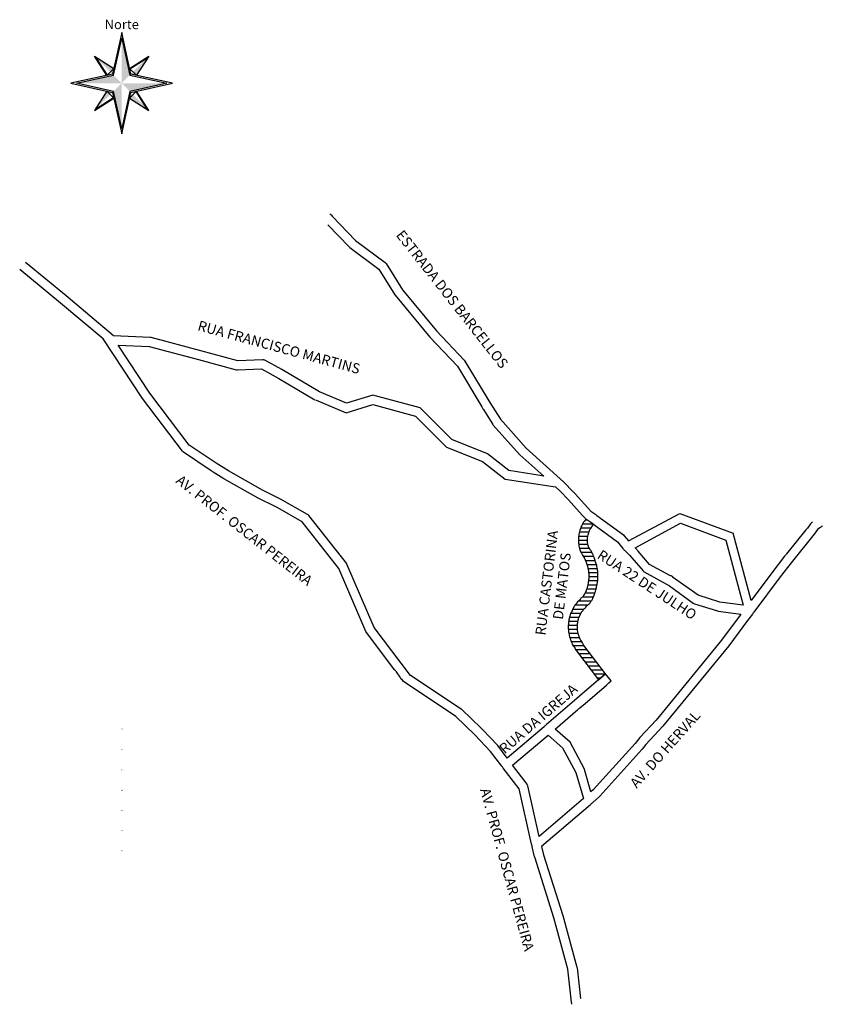
# Model space of a CAD drawing. Extents: x 182355 to 183146, y 1670618 to 1671590.
import ezdxf
from ezdxf.enums import TextEntityAlignment as Align

# ---------------------------------------------------------------- set-up
doc = ezdxf.new("R2010")
doc.units = 0
doc.header["$LTSCALE"] = 0.000394
doc.header["$MEASUREMENT"] = 0
doc.layers.get('0').update_dxf_attribs({"linetype": 'CONTINUOUS'})
for name, color, linetype in [('HATCH', 1, 'CONTINUOUS'), ('PGRIDT', 2, 'CONTINUOUS'), ('QUADRA', 2, 'CONTINUOUS'), ('TXT', 7, 'CONTINUOUS')]:
    doc.layers.add(name, color=color, linetype=linetype)
doc.styles.add('2MM', font='simplex.shx', dxfattribs={"height": 0.7})
doc.styles.add('COMPLEX', font='complex', dxfattribs={"oblique": 9})
doc.styles.add('ROMNS_I', font='ic-romns.shx', dxfattribs={"oblique": 10})

# ---------------------------------------------------------------- blocks, each defined once
blk = doc.blocks.new('B_NORTE')
for p, q in [((-13.64, 8.19), (-24.39, 25.09)), ((8.43, 14.35), (25.32, 25.11)), ((25.34, -24.64), (14.59, -7.75)), ((-24.41, -24.63), (-7.52, -13.88))]:
    blk.add_line(p, q)
for points in [[(50.47, 0.22), (9.56, 9.31), (0.47, 50.22), (-8.62, 9.31), (-49.53, 0.22), (-8.62, -8.87), (0.47, -49.78), (9.56, -8.87)], [(-7.65, -7.9), (-44.19, 0.22), (-7.65, 8.34), (0.47, 44.87), (8.59, 8.34), (45.12, 0.22), (8.59, -7.9), (0.47, -44.44)], [(-14.24, 8.06), (-26.28, 26.98), (-7.37, 14.94)], [(8.29, 14.96), (27.21, 27), (15.18, 8.08)], [(-14.26, -7.6), (-26.3, -26.52), (-7.39, -14.48)], [(8.31, -14.49), (27.23, -26.53), (15.19, -7.62)]]:
    blk.add_lwpolyline(points, close=True)
for points in [[(8.59, 8.34), (0.47, 44.87), (0.47, 0.22)], [(-8.62, 9.31), (-7.5, 14.34), (-24.39, 25.09)], [(25.32, 25.11), (9.56, 9.31), (14.58, 8.22)], [(-7.65, 8.34), (-44.19, 0.22), (0.47, 0.22)], [(-7.65, -7.9), (0.47, -44.44), (0.47, 0.22)], [(45.12, 0.22), (0.47, 0.22), (8.59, -7.9)], [(-8.64, -8.85), (-24.41, -24.63), (-13.66, -7.73)], [(9.56, -8.87), (25.34, -24.64), (8.44, -13.89)]]:
    blk.add_solid(points)
at = {"style": 'COMPLEX'}
blk.add_text('Norte', height=9.315, dxfattribs=at).set_placement((-16.25, 53.66))
blk = doc.blocks.new('*X0')
at = {"layer": 'HATCH', "color": 0, "linetype": 'CONTINUOUS'}
for p, q in [((182912.48, 1671096), (182914.1, 1671096)), ((182907.94, 1671088), (182918.14, 1671088)), ((182909.63, 1671092), (182919.97, 1671092)), ((182905.9, 1671080), (182914.97, 1671080)), ((182906.67, 1671084), (182916.06, 1671084)), ((182905.67, 1671076), (182914.67, 1671076)), ((182905.89, 1671072), (182914.94, 1671072)), ((182906.61, 1671068), (182916.35, 1671068)), ((182908.02, 1671064), (182918.91, 1671064)), ((182910.4, 1671060), (182920.7, 1671060)), ((182912.58, 1671056), (182922.19, 1671056)), ((182914.02, 1671052), (182923.48, 1671052)), ((182915.18, 1671048), (182924.32, 1671048)), ((182915.7, 1671044), (182924.74, 1671044)), ((182915.88, 1671040), (182924.87, 1671040)), ((182913.84, 1671028), (182923.18, 1671028)), ((182914.9, 1671032), (182924.07, 1671032)), ((182915.62, 1671036), (182924.66, 1671036)), ((182910.04, 1671020), (182920.44, 1671020)), ((182912.37, 1671024), (182921.96, 1671024)), ((182902.39, 1671012), (182915.16, 1671012)), ((182905.82, 1671016), (182918.25, 1671016)), ((182896.9, 1671000), (182906.44, 1671000)), ((182898.14, 1671004), (182908.29, 1671004)), ((182900.23, 1671008), (182911.09, 1671008)), ((182895.71, 1670992), (182904.76, 1670992)), ((182896.11, 1670996), (182905.18, 1670996)), ((182895.78, 1670988), (182904.83, 1670988)), ((182896.27, 1670984), (182905.45, 1670984)), ((182897.11, 1670980), (182906.6, 1670980)), ((182898.51, 1670976), (182908.81, 1670976)), ((182900.31, 1670972), (182911.06, 1670972)), ((182902.95, 1670968), (182914.08, 1670968)), ((182905.81, 1670964), (182917.11, 1670964)), ((182908.83, 1670960), (182920.14, 1670960)), ((182911.86, 1670956), (182923.17, 1670956)), ((182914.89, 1670952), (182926.2, 1670952)), ((182917.92, 1670948), (182929.23, 1670948)), ((182920.95, 1670944), (182932.26, 1670944)), ((182923.98, 1670940), (182927.73, 1670940))]:
    blk.add_line(p, q, dxfattribs=at)

msp = doc.modelspace()

# ---------------------------------------------------------------- linework, layer by layer
at = {"linetype": 'CONTINUOUS'}
msp.add_lwpolyline([(182908.03, 1670977.29), (182907.46, 1670977.91), (182906.97, 1670979.05), (182906.63, 1670979.92), (182906.39, 1670980.67), (182906.25, 1670981.17), (182905.92, 1670981.91), (182905.75, 1670982.55), (182905.39, 1670984.3), (182905.2, 1670985.31), (182904.88, 1670986.93), (182904.88, 1670987.42), (182904.85, 1670987.79), (182904.77, 1670988.8), (182904.67, 1670989.67), (182904.67, 1670991.17), (182904.75, 1670991.92), (182904.78, 1670992.42), (182904.78, 1670993.16), (182904.82, 1670993.8), (182904.99, 1670994.55), (182905.06, 1670995.05), (182905.12, 1670995.79), (182905.25, 1670996.3), (182905.49, 1670997.16), (182905.57, 1670997.55), (182905.75, 1670998.3), (182906.1, 1670999.54), (182906.57, 1671000.17), (182906.84, 1671000.66), (182907.19, 1671001.55), (182907.61, 1671002.42), (182907.75, 1671002.8), (182908.07, 1671003.55), (182909.13, 1671005.67), (182909.57, 1671005.92), (182910.13, 1671006.54), (182910.51, 1671007.04), (182911.12, 1671008.05), (182912.17, 1671008.93), (182912.74, 1671009.55), (182912.99, 1671009.92), (182913.65, 1671010.79), (182914, 1671011.3), (182914.43, 1671011.56), (182915.06, 1671011.91), (182916.29, 1671013.05), (182916.74, 1671013.55), (182917.18, 1671014.17), (182918.18, 1671015.91), (182918.73, 1671016.55), (182919.18, 1671017.17), (182919.81, 1671018.41), (182919.96, 1671018.8), (182920.35, 1671019.8), (182920.75, 1671020.67), (182921.15, 1671021.8), (182921.54, 1671022.66), (182921.68, 1671023.16), (182921.92, 1671023.92), (182922.26, 1671024.67), (182922.4, 1671025.17), (182922.98, 1671027.17), (182923.08, 1671027.54), (182923.25, 1671028.3), (182923.49, 1671029.16), (182923.57, 1671029.55), (182924.18, 1671032.55), (182924.27, 1671033.04), (182924.32, 1671033.8), (182924.49, 1671034.55), (182924.57, 1671035.05), (182924.65, 1671035.92), (182924.75, 1671036.91), (182924.79, 1671037.41), (182924.79, 1671038.18), (182924.86, 1671039.05), (182924.87, 1671039.42), (182924.87, 1671042.42), (182924.86, 1671042.8), (182924.76, 1671043.8), (182924.68, 1671044.66), (182924.68, 1671045.42), (182924.57, 1671046.3), (182924.42, 1671047.04), (182924.35, 1671047.79), (182924.28, 1671048.31), (182923.89, 1671050.3), (182923.7, 1671051.29), (182923.51, 1671051.92), (182923.21, 1671052.55), (182922.59, 1671054.67), (182922.26, 1671055.8), (182921.84, 1671056.92), (182921.59, 1671057.68), (182921.46, 1671058.17), (182920.64, 1671060.16), (182920.08, 1671061.3), (182919.77, 1671062.04), (182919.6, 1671062.41), (182919.19, 1671063.31), (182918.84, 1671064.18), (182918.57, 1671064.67), (182918.12, 1671065.3), (182917.57, 1671065.92), (182916.1, 1671068.42), (182915.6, 1671069.17), (182915.48, 1671069.67), (182915.26, 1671070.55), (182914.93, 1671072.04), (182914.76, 1671073.81), (182914.67, 1671074.66), (182914.67, 1671077.17), (182914.76, 1671077.91), (182914.93, 1671079.79), (182915.26, 1671081.3), (182915.78, 1671083.18), (182916.03, 1671083.92), (182916.35, 1671084.8), (182916.48, 1671085.17), (182916.66, 1671085.81), (182917, 1671086.42), (182917.83, 1671087.54), (182918.26, 1671088.17), (182918.83, 1671089.05), (182919.42, 1671090.05), (182919.67, 1671090.55), (182920.35, 1671090.92), (182920.82, 1671091.42), (182912.93, 1671096.8), (182912.29, 1671095.66), (182911.72, 1671094.8), (182911.34, 1671094.17), (182910.98, 1671093.93), (182910.43, 1671093.3), (182909.85, 1671092.42), (182909.21, 1671091.17), (182908.85, 1671090.3), (182908.43, 1671089.42), (182908.16, 1671088.67), (182907.91, 1671087.91), (182907.48, 1671086.8), (182907.15, 1671085.66), (182906.57, 1671083.67), (182906.47, 1671083.29), (182906.07, 1671081.3), (182905.99, 1671080.79), (182905.79, 1671078.93), (182905.71, 1671077.91), (182905.67, 1671077.42), (182905.67, 1671074.42), (182905.71, 1671073.92), (182905.79, 1671072.92), (182905.99, 1671071.05), (182906.07, 1671070.55), (182906.47, 1671068.54), (182906.57, 1671068.17), (182906.79, 1671067.31), (182906.97, 1671066.55), (182907.21, 1671065.67), (182907.61, 1671064.67), (182907.9, 1671064.18), (182908.33, 1671063.55), (182908.65, 1671063.17), (182909.71, 1671061.18), (182910.29, 1671060.16), (182910.72, 1671059.56), (182911.25, 1671059.06), (182911.46, 1671058.54), (182911.78, 1671057.79), (182911.94, 1671057.42), (182912.35, 1671056.55), (182913.03, 1671054.92), (182913.26, 1671054.17), (182913.39, 1671053.8), (182913.71, 1671052.91), (182913.97, 1671052.16), (182914.51, 1671050.3), (182914.67, 1671049.55), (182914.84, 1671048.92), (182915.09, 1671048.42), (182915.42, 1671046.8), (182915.48, 1671046.05), (182915.57, 1671045.55), (182915.67, 1671044.91), (182915.67, 1671044.42), (182915.7, 1671043.91), (182915.79, 1671042.92), (182915.88, 1671042.18), (182915.88, 1671039.67), (182915.79, 1671038.79), (182915.78, 1671038.42), (182915.78, 1671037.67), (182915.68, 1671036.8), (182915.63, 1671036.05), (182915.47, 1671035.29), (182915.39, 1671034.8), (182915.33, 1671034.06), (182914.8, 1671031.55), (182914.57, 1671030.66), (182914.47, 1671030.3), (182914.29, 1671029.55), (182913.82, 1671027.93), (182913.5, 1671027.17), (182913.35, 1671026.66), (182913.13, 1671025.92), (182912.78, 1671025.04), (182912.39, 1671024.05), (182911.91, 1671022.91), (182911.33, 1671022.31), (182910.76, 1671021.41), (182909.87, 1671019.68), (182909.13, 1671019.3), (182908.48, 1671018.91), (182907.93, 1671018.3), (182907.69, 1671018.04), (182906.32, 1671016.3), (182905.68, 1671015.91), (182905.12, 1671015.3), (182904.9, 1671015.06), (182904.19, 1671014.05), (182904.01, 1671013.67), (182903.71, 1671013.29), (182903.18, 1671012.92), (182902.62, 1671012.3), (182902.23, 1671011.8), (182901.62, 1671010.79), (182901.43, 1671010.42), (182899.94, 1671007.42), (182899.79, 1671007.04), (182899.47, 1671006.3), (182898.93, 1671005.3), (182898.48, 1671004.66), (182898.21, 1671004.16), (182897.79, 1671003.17), (182897.66, 1671002.67), (182897.06, 1671000.66), (182896.97, 1671000.31), (182896.79, 1670999.54), (182896.57, 1670998.67), (182896.47, 1670998.3), (182896.26, 1670997.3), (182896.19, 1670996.8), (182896.12, 1670996.04), (182895.97, 1670995.29), (182895.9, 1670994.79), (182895.78, 1670993.8), (182895.78, 1670993.41), (182895.78, 1670992.67), (182895.7, 1670991.92), (182895.68, 1670991.42), (182895.68, 1670989.41), (182895.7, 1670988.92), (182895.78, 1670987.92), (182895.87, 1670987.17), (182895.87, 1670986.43), (182895.97, 1670985.55), (182896.36, 1670983.54), (182896.55, 1670982.55), (182896.97, 1670980.54), (182897.06, 1670980.17), (182897.35, 1670979.18), (182897.5, 1670978.66), (182897.82, 1670977.91), (182898.06, 1670977.17), (182898.21, 1670976.67), (182898.6, 1670975.8), (182899, 1670974.67), (182899.54, 1670973.42), (182900.19, 1670972.18), (182900.61, 1670971.55), (182901.31, 1670970.91), (182901.71, 1670970.17), (182902.32, 1670969.05), (182902.92, 1670968.05), (182903.51, 1670967.17), (182903.79, 1670966.66), (182925.45, 1670938.05), (182932.32, 1670943.92), (182911.11, 1670971.92), (182910.64, 1670972.67), (182910.04, 1670973.8), (182909.53, 1670974.55), (182908.6, 1670976.42)], close=True, dxfattribs=at)
at = {"layer": 'QUADRA', "linetype": 'CONTINUOUS'}
for p, q in [((182660.52, 1671397.8), (182661.43, 1671397.17)), ((182661.43, 1671397.17), (182661.73, 1671396.91)), ((182661.73, 1671396.91), (182662.11, 1671396.55)), ((182662.11, 1671396.55), (182662.86, 1671395.81)), ((182662.86, 1671395.81), (182685.95, 1671371.8)), ((182658.54, 1671387.17), (182679.74, 1671365.29)), ((182685.95, 1671371.8), (182715.17, 1671349.93)), ((182679.74, 1671365.29), (182680.27, 1671364.8)), ((182680.27, 1671364.8), (182708.91, 1671343.29)), ((182400.57, 1671316.92), (182360.46, 1671349.93)), ((182715.17, 1671349.93), (182715.73, 1671349.3)), ((182715.73, 1671349.3), (182716.1, 1671348.8)), ((182716.1, 1671348.8), (182732.02, 1671323.05)), ((182394.79, 1671309.92), (182354.71, 1671342.92)), ((182708.91, 1671343.29), (182724.54, 1671318.06)), ((182732.02, 1671323.05), (182765.85, 1671282.42)), ((182436.88, 1671274.57), (182394.79, 1671309.92)), ((182447.17, 1671277.7), (182400.57, 1671316.92)), ((182724.54, 1671318.06), (182724.93, 1671317.55)), ((182724.93, 1671317.55), (182759.2, 1671276.29)), ((182765.85, 1671282.42), (182793.14, 1671253.55)), ((182475.88, 1671215.66), (182436.88, 1671274.57)), ((182483.39, 1671275.92), (182447.17, 1671277.7)), ((182484.32, 1671275.79), (182483.39, 1671275.92)), ((182533.45, 1671262.81), (182484.32, 1671275.79)), ((182759.2, 1671276.29), (182786.27, 1671247.66)), ((182451.76, 1671268.43), (182482.47, 1671266.92)), ((182483.14, 1671221.04), (182451.76, 1671268.43)), ((182482.47, 1671266.92), (182531.13, 1671254.05)), ((182569.87, 1671252.93), (182533.45, 1671262.81)), ((182531.13, 1671254.05), (182568.2, 1671244.05)), ((182594.17, 1671253.92), (182569.87, 1671252.93)), ((182594.96, 1671253.79), (182594.17, 1671253.92)), ((182595.72, 1671253.67), (182594.96, 1671253.79)), ((182596.31, 1671253.42), (182595.72, 1671253.67)), ((182613.34, 1671244.26), (182596.31, 1671253.42)), ((182793.14, 1671253.55), (182793.72, 1671252.67)), ((182793.72, 1671252.67), (182818.15, 1671211.89)), ((182568.2, 1671244.05), (182569.57, 1671243.92)), ((182569.57, 1671243.92), (182593.12, 1671244.92)), ((182593.12, 1671244.92), (182610.3, 1671235.62)), ((182650.18, 1671222.42), (182613.34, 1671244.26)), ((182786.27, 1671247.66), (182810.29, 1671207.56)), ((182610.3, 1671235.62), (182645.88, 1671214.56)), ((182677.02, 1671211.19), (182650.18, 1671222.42)), ((182515.19, 1671163.67), (182475.88, 1671215.66)), ((182521.9, 1671169.79), (182483.14, 1671221.04)), ((182646.43, 1671214.29), (182676.51, 1671201.72)), ((182702.98, 1671219.09), (182677.02, 1671211.19)), ((182749.69, 1671206.51), (182702.98, 1671219.09)), ((182676.51, 1671201.72), (182702.96, 1671209.79)), ((182702.96, 1671209.79), (182745.12, 1671198.42)), ((182780.82, 1671175.3), (182749.69, 1671206.51)), ((182810.29, 1671207.56), (182810.67, 1671206.92)), ((182810.67, 1671206.92), (182811.18, 1671206.05)), ((182811.18, 1671206.05), (182811.5, 1671205.55)), ((182811.5, 1671205.55), (182811.95, 1671204.8)), ((182811.95, 1671204.8), (182821.29, 1671190.05)), ((182818.15, 1671211.89), (182828.67, 1671195.17)), ((182745.12, 1671198.42), (182775.71, 1671167.67)), ((182828.67, 1671195.17), (182854.15, 1671166.56)), ((182821.29, 1671190.05), (182821.72, 1671189.41)), ((182821.72, 1671189.41), (182847.61, 1671160.43)), ((182815.83, 1671161.26), (182780.82, 1671175.3)), ((182548.57, 1671151.82), (182521.9, 1671169.79)), ((182775.71, 1671167.67), (182811.2, 1671153.43)), ((182854.15, 1671166.56), (182891.07, 1671133.44)), ((182516.28, 1671162.67), (182515.19, 1671163.67)), ((182543.6, 1671144.41), (182516.28, 1671162.67)), ((182837.03, 1671144.67), (182815.83, 1671161.26)), ((182847.61, 1671160.43), (182847.95, 1671160.05)), ((182847.95, 1671160.05), (182871.5, 1671138.92)), ((182544.29, 1671143.92), (182543.6, 1671144.41)), ((182560.48, 1671144.3), (182548.57, 1671151.82)), ((182811.2, 1671153.43), (182833.48, 1671136.07)), ((182861.52, 1671140.8), (182837.03, 1671144.67)), ((182544.67, 1671143.67), (182544.29, 1671143.92)), ((182545.58, 1671143.05), (182544.67, 1671143.67)), ((182555.97, 1671136.54), (182545.58, 1671143.05)), ((182589.87, 1671117.42), (182555.97, 1671136.54)), ((182593.98, 1671125.42), (182560.48, 1671144.3)), ((182833.48, 1671136.07), (182883.02, 1671128.52)), ((182871.5, 1671138.92), (182861.52, 1671140.8)), ((182611.97, 1671116.52), (182593.98, 1671125.42)), ((182883.02, 1671128.52), (182887.52, 1671124.18)), ((182891.07, 1671133.44), (182900.84, 1671123.42)), ((182892.76, 1671131.67), (182893.89, 1671130.55)), ((182607.15, 1671108.8), (182589.87, 1671117.42)), ((182638.42, 1671101.3), (182611.97, 1671116.52)), ((182887.52, 1671124.18), (182895.85, 1671115.62)), ((182895.85, 1671115.62), (182909.39, 1671100.67)), ((182900.84, 1671123.42), (182901.34, 1671122.91)), ((182901.34, 1671122.91), (182901.92, 1671122.3)), ((182901.92, 1671122.3), (182902.43, 1671121.79)), ((182902.43, 1671121.79), (182917.93, 1671104.65)), ((182607.96, 1671108.42), (182607.15, 1671108.8)), ((182608.51, 1671108.16), (182607.96, 1671108.42)), ((182609.15, 1671107.8), (182608.51, 1671108.16)), ((182633.17, 1671093.93), (182609.15, 1671107.8)), ((182639.06, 1671100.91), (182638.42, 1671101.3)), ((182639.71, 1671100.16), (182639.06, 1671100.91)), ((182676.82, 1671053.17), (182639.71, 1671100.16)), ((182909.39, 1671100.67), (182909.9, 1671100.06)), ((182909.9, 1671100.06), (182910.67, 1671099.29)), ((182910.67, 1671099.29), (182911.04, 1671098.92)), ((182911.04, 1671098.92), (182911.51, 1671098.42)), ((182911.51, 1671098.42), (182912.68, 1671097.3)), ((182912.68, 1671097.3), (182912.93, 1671096.8)), ((182917.93, 1671104.65), (182921.83, 1671101.79)), ((182921.83, 1671101.79), (182922.47, 1671101.42)), ((182922.47, 1671101.42), (182923.06, 1671100.91)), ((182923.06, 1671100.91), (182923.72, 1671100.41)), ((182923.72, 1671100.41), (182949.96, 1671081.04)), ((182955.01, 1671075.17), (183005.52, 1671102.39)), ((183005.52, 1671102.39), (183058.29, 1671082.86)), ((182669.37, 1671048.05), (182633.17, 1671093.93)), ((182920.82, 1671091.42), (182944.18, 1671074.16)), ((182961.5, 1671068.3), (183006.2, 1671092.55)), ((183006.2, 1671092.55), (183050.86, 1671075.92)), ((183130.53, 1671086.68), (183130.04, 1671086.05)), ((183130.91, 1671087.17), (183130.53, 1671086.68)), ((183131.51, 1671087.91), (183130.91, 1671087.17)), ((183134.56, 1671092.04), (183131.51, 1671087.91)), ((183135.43, 1671093.05), (183134.56, 1671092.04)), ((183136.49, 1671093.8), (183135.43, 1671093.05)), ((183141.41, 1671086.29), (183138.16, 1671081.81)), ((183143.72, 1671088.04), (183141.41, 1671086.29)), ((183144.37, 1671088.54), (183143.72, 1671088.04)), ((183144.78, 1671088.81), (183144.37, 1671088.54)), ((183145.07, 1671089.05), (183144.78, 1671088.81)), ((183145.56, 1671089.55), (183145.07, 1671089.05)), ((183146.13, 1671090.05), (183145.56, 1671089.55)), ((182949.96, 1671081.04), (182950.73, 1671080.29)), ((182950.73, 1671080.29), (182955.01, 1671075.17)), ((183076.1, 1671016.55), (183058.29, 1671082.86)), ((183130.04, 1671086.05), (183110.9, 1671062.54)), ((183138.16, 1671081.81), (183115.31, 1671053.65)), ((182944.18, 1671074.16), (182949.52, 1671067.8)), ((182949.52, 1671067.8), (182950.04, 1671067.16)), ((182950.04, 1671067.16), (182950.52, 1671066.55)), ((182962.43, 1671067.41), (182961.5, 1671068.3)), ((182962.97, 1671066.92), (182962.43, 1671067.41)), ((182963.21, 1671066.67), (182962.97, 1671066.92)), ((182963.53, 1671066.29), (182963.21, 1671066.67)), ((183050.86, 1671075.92), (183068.08, 1671011.8)), ((182950.52, 1671066.55), (182950.82, 1671066.17)), ((182950.82, 1671066.17), (182951.07, 1671065.92)), ((182951.07, 1671065.92), (182951.59, 1671065.42)), ((182951.59, 1671065.42), (182956.12, 1671060.97)), ((182956.12, 1671060.97), (182969.34, 1671045.55)), ((182964.02, 1671065.67), (182963.53, 1671066.29)), ((182964.51, 1671065.05), (182964.02, 1671065.67)), ((182975.68, 1671051.92), (182964.51, 1671065.05)), ((183108.96, 1671060.05), (183097.51, 1671045.16)), ((183109.46, 1671060.68), (183108.96, 1671060.05)), ((183109.82, 1671061.18), (183109.46, 1671060.68)), ((183110.43, 1671061.92), (183109.82, 1671061.18)), ((183110.9, 1671062.54), (183110.43, 1671061.92)), ((182696.15, 1670985.66), (182669.37, 1671048.05)), ((182677.43, 1671052.16), (182676.82, 1671053.17)), ((182704.2, 1670989.67), (182677.43, 1671052.16)), ((182995.68, 1671040.91), (182975.68, 1671051.92)), ((183115.31, 1671053.65), (183104.67, 1671039.67)), ((182969.34, 1671045.55), (182969.9, 1671044.91)), ((182969.9, 1671044.91), (182970.53, 1671044.55)), ((182970.53, 1671044.55), (182995.37, 1671030.75)), ((182996.45, 1671040.81), (182995.68, 1671040.91)), ((182997.21, 1671040.67), (182996.45, 1671040.81)), ((182997.92, 1671040.29), (182997.21, 1671040.67)), ((182998.57, 1671039.92), (182997.92, 1671040.29)), ((182999.18, 1671039.17), (182998.57, 1671039.92)), ((182999.56, 1671038.68), (182999.18, 1671039.17)), ((183023.6, 1671021.54), (182999.56, 1671038.68)), ((183097.51, 1671045.16), (183076.1, 1671016.55)), ((183104.67, 1671039.67), (183078.59, 1671004.8)), ((182995.37, 1671030.75), (183018.95, 1671013.79)), ((183045.05, 1671014.8), (183023.6, 1671021.54)), ((183018.95, 1671013.79), (183020.24, 1671013.17)), ((183020.24, 1671013.17), (183042.74, 1671006.17)), ((183068.08, 1671011.8), (183045.05, 1671014.8)), ((183042.74, 1671006.17), (183043.48, 1671005.92)), ((183043.48, 1671005.92), (183065.87, 1671002.92)), ((183065.25, 1671002.04), (183046.82, 1670977.17)), ((183065.87, 1671002.92), (183065.25, 1671002.04)), ((183077.15, 1671002.8), (183072.49, 1670996.67)), ((183077.76, 1671003.67), (183077.15, 1671002.8)), ((183078.11, 1671004.16), (183077.76, 1671003.67)), ((183078.59, 1671004.8), (183078.11, 1671004.16)), ((182740.13, 1670942.46), (182704.2, 1670989.67)), ((183072.49, 1670996.67), (183053.85, 1670971.55)), ((182696.7, 1670984.67), (182696.15, 1670985.66)), ((182724.78, 1670947.79), (182696.7, 1670984.67)), ((183046.82, 1670977.17), (182982.19, 1670898.43)), ((183053.85, 1670971.55), (182988.87, 1670892.3)), ((182725.26, 1670947.17), (182724.78, 1670947.79)), ((182725.54, 1670946.79), (182725.26, 1670947.17)), ((182726.21, 1670945.93), (182725.54, 1670946.79)), ((182729.8, 1670940.81), (182726.21, 1670945.93)), ((182730.26, 1670940.17), (182729.8, 1670940.81)), ((182790.17, 1670909.18), (182740.13, 1670942.46)), ((182932.32, 1670943.92), (182925.45, 1670938.05)), ((182938.04, 1670937.1), (182932.32, 1670943.92)), ((182730.52, 1670939.8), (182730.26, 1670940.17)), ((182731.27, 1670938.92), (182730.52, 1670939.8)), ((182731.71, 1670938.43), (182731.27, 1670938.92)), ((182733.22, 1670936.54), (182731.71, 1670938.43)), ((182734.17, 1670935.67), (182733.22, 1670936.54)), ((182784.83, 1670901.92), (182734.17, 1670935.67)), ((182925.45, 1670938.05), (182906.79, 1670921.92)), ((182912.46, 1670914.91), (182933.35, 1670932.91)), ((182933.35, 1670932.91), (182933.92, 1670933.41)), ((182933.92, 1670933.41), (182934.46, 1670933.91)), ((182934.46, 1670933.91), (182935.03, 1670934.55)), ((182935.03, 1670934.55), (182935.6, 1670935.05)), ((182935.6, 1670935.05), (182938.04, 1670937.1)), ((182906.79, 1670921.92), (182903.97, 1670919.66)), ((182897.08, 1670913.92), (182874.07, 1670893.92)), ((182903.97, 1670919.66), (182897.08, 1670913.92)), ((182906.9, 1670910.42), (182912.46, 1670914.91)), ((182803.4, 1670883.93), (182784.83, 1670901.92)), ((182790.79, 1670908.68), (182790.17, 1670909.18)), ((182809.64, 1670890.42), (182790.79, 1670908.68)), ((182882.6, 1670889.41), (182905.12, 1670908.92)), ((182905.12, 1670908.92), (182905.71, 1670909.42)), ((182905.71, 1670909.42), (182906.25, 1670909.92)), ((182906.25, 1670909.92), (182906.9, 1670910.42)), ((182871.76, 1670891.8), (182835.32, 1670860.92)), ((182872.29, 1670892.3), (182871.76, 1670891.8)), ((182872.85, 1670892.81), (182872.29, 1670892.3)), ((182873.47, 1670893.41), (182872.85, 1670892.81)), ((182874.07, 1670893.92), (182873.47, 1670893.41)), ((182982.19, 1670898.43), (182966.09, 1670881.23)), ((182988.87, 1670892.3), (182972.14, 1670874.37)), ((182819.03, 1670867.55), (182803.4, 1670883.93)), ((182810.15, 1670889.91), (182809.64, 1670890.42)), ((182810.73, 1670889.3), (182810.15, 1670889.91)), ((182811.26, 1670888.79), (182810.73, 1670889.3)), ((182825.73, 1670873.54), (182811.26, 1670888.79)), ((182840.73, 1670853.8), (182875.69, 1670883.55)), ((182875.69, 1670883.55), (182889.92, 1670871.05)), ((182897.55, 1670876.44), (182882.6, 1670889.41)), ((182826.06, 1670873.17), (182825.73, 1670873.54)), ((182835.32, 1670860.92), (182826.06, 1670873.17)), ((182911.25, 1670850.54), (182897.55, 1670876.44)), ((182961.5, 1670875.3), (182920.19, 1670829.54)), ((182966.09, 1670881.23), (182961.5, 1670875.3)), ((182972.14, 1670874.37), (182968.54, 1670869.67)), ((182830.16, 1670852.8), (182819.03, 1670867.55)), ((182889.92, 1670871.05), (182903.1, 1670846.67)), ((182968.31, 1670869.42), (182926.72, 1670823.41)), ((182968.54, 1670869.67), (182968.31, 1670869.42)), ((182854.96, 1670835.17), (182840.73, 1670853.8)), ((182830.65, 1670852.16), (182830.16, 1670852.8)), ((182830.99, 1670851.67), (182830.65, 1670852.16)), ((182831.6, 1670850.8), (182830.99, 1670851.67)), ((182847.21, 1670830.42), (182831.6, 1670850.8)), ((182903.1, 1670846.67), (182910.54, 1670820.92)), ((182911.6, 1670849.68), (182911.25, 1670850.54)), ((182918.01, 1670827.55), (182911.6, 1670849.68)), ((182855.26, 1670834.66), (182854.96, 1670835.17)), ((182855.6, 1670833.92), (182855.26, 1670834.66)), ((182855.76, 1670833.42), (182855.6, 1670833.92)), ((182859.5, 1670776.05), (182847.21, 1670830.42)), ((182867.04, 1670783.67), (182855.76, 1670833.42)), ((182920.19, 1670829.54), (182918.01, 1670827.55)), ((182910.54, 1670820.92), (182867.04, 1670783.67)), ((182917.43, 1670814.92), (182869.26, 1670773.79)), ((182918.01, 1670815.41), (182917.43, 1670814.92)), ((182918.7, 1670816.05), (182918.01, 1670815.41)), ((182919.19, 1670816.43), (182918.7, 1670816.05)), ((182919.74, 1670816.92), (182919.19, 1670816.43)), ((182926.41, 1670823.05), (182919.74, 1670816.92)), ((182926.72, 1670823.41), (182926.41, 1670823.05)), ((182859.67, 1670775.41), (182859.5, 1670776.05)), ((182859.9, 1670774.41), (182859.67, 1670775.41)), ((182860.01, 1670773.92), (182859.9, 1670774.41)), ((182860.19, 1670773.17), (182860.01, 1670773.92)), ((182862.4, 1670763.42), (182860.19, 1670773.17)), ((182869.26, 1670773.79), (182871.12, 1670765.54)), ((182871.12, 1670765.54), (182890.21, 1670705.55)), ((182862.51, 1670763.04), (182862.4, 1670763.42)), ((182881.56, 1670703.17), (182862.51, 1670763.04)), ((182895.35, 1670652.55), (182881.56, 1670703.17)), ((182890.21, 1670705.55), (182904.11, 1670654.54)), ((182898.86, 1670620.17), (182895.35, 1670652.55)), ((182904.11, 1670654.54), (182904.26, 1670653.92)), ((182904.26, 1670653.92), (182907.54, 1670623.67)), ((182898.93, 1670619.41), (182898.86, 1670620.17)), ((182899, 1670618.92), (182898.93, 1670619.41)), ((182899.11, 1670617.92), (182899, 1670618.92))]:
    msp.add_line(p, q, dxfattribs=at)
at = {"layer": 'QUADRA', "color": 15, "linetype": 'CONTINUOUS'}
msp.add_line((182516.28, 1671162.67), (182515.19, 1671163.67), dxfattribs=at)

# ---------------------------------------------------------------- block references
at = {"layer": 'HATCH', "linetype": 'CONTINUOUS'}
for name, p in [('B_NORTE', (182454.8, 1671526.55)), ('*X0', (0, 0))]:
    msp.add_blockref(name, p, dxfattribs=at)

# ---------------------------------------------------------------- texts
at = {"layer": 'PGRIDT', "style": '2MM'}
for s, p in [('234', (182456.84, 1670888.81)), ('232', (182456.84, 1670868.81)), ('230', (182456.84, 1670848.81)), ('228', (182456.84, 1670828.81)), ('226', (182456.84, 1670808.81)), ('224', (182456.84, 1670788.81)), ('222', (182456.84, 1670768.81))]:
    msp.add_text(s, height=1, dxfattribs=at).set_placement(p, align=Align.RIGHT)
at = {"layer": 'TXT', "linetype": 'CONTINUOUS', "style": 'ROMNS_I', "oblique": 10}
for s, rotation, p in [('ESTRADA DOS BARCELLOS', 308.16952, (182725.19, 1671376.82)), ('RUA FRANCISCO MARTINS', 344.73978, (182529.44, 1671283.23)), ('AV. PROF. OSCAR PEREIRA', 321.75035, (182507.91, 1671133.15)), ('RUA CASTORINA', 83.03309, (182873, 1670981.58)), ('DE MATOS', 83, (182890.26, 1670997.11)), ('RUA 22 DE JULHO', 326.77654, (182923.32, 1671058.72)), ('RUA DA IGREJA', 40.84919, (182832.94, 1670864.38)), ('AV. DO HERVAL', 48.47734, (182963.12, 1670830.48)), ('AV. PROF. OSCAR PEREIRA', 285.366, (182808.56, 1670829.68))]:
    msp.add_text(s, height=10, rotation=rotation, dxfattribs=at).set_placement(p)

doc.saveas('drawing.dxf')
